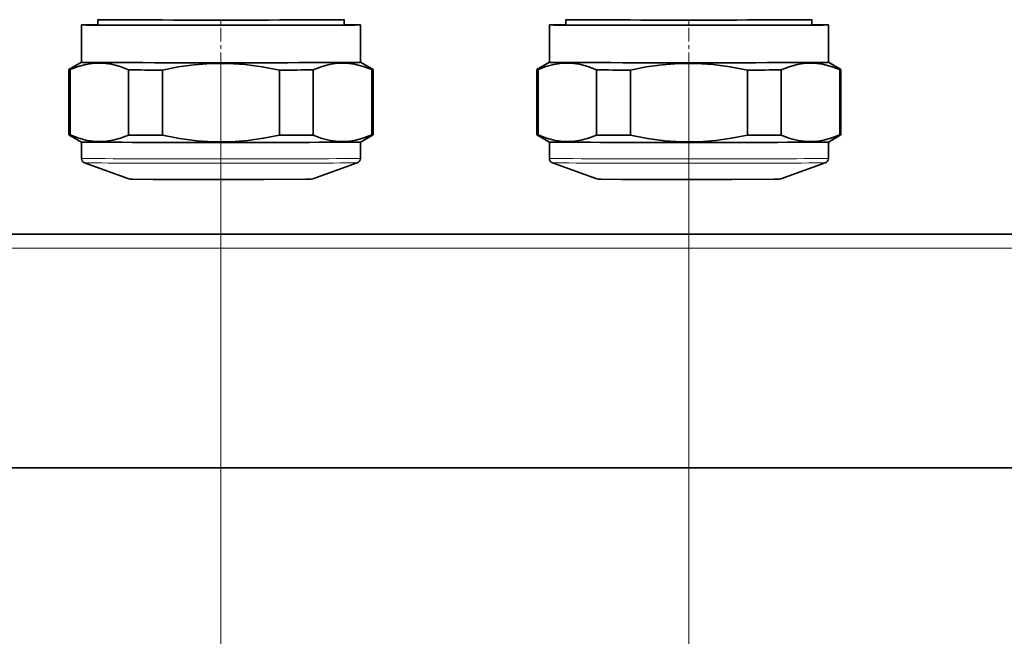
# Model space of a CAD drawing. Extents: x 0 to 420, y 0 to 297.
# Drawn here: x 229 to 255, y 64 to 80 of the extents above; entities that cross this region are included whole.
import ezdxf

# ---------------------------------------------------------------- set-up
doc = ezdxf.new("R2010")
doc.units = 0
doc.linetypes.add('DASHDOT', pattern=[18.5, 12, -3, 0.5, -3])

msp = doc.modelspace()

# ---------------------------------------------------------------- linework, layer by layer
at = {"color": 7, "lineweight": 35}
for p, q in [((230.842, 79.931), (230.842, 80.073)), ((237.417, 79.931), (237.417, 80.073)), ((243.342, 79.931), (243.342, 80.073)), ((249.917, 79.931), (249.917, 80.073)), ((230.404, 78.933), (230.404, 79.933)), ((237.854, 78.933), (237.854, 79.933)), ((242.904, 78.933), (242.904, 79.933)), ((250.354, 78.933), (250.354, 79.933)), ((230.404, 78.933), (230.067, 78.738)), ((237.854, 78.933), (238.192, 78.738)), ((242.904, 78.933), (242.567, 78.738)), ((250.354, 78.933), (250.692, 78.738)), ((230.067, 76.997), (230.067, 78.738)), ((230.1, 76.995), (230.1, 78.737)), ((231.663, 76.987), (231.663, 78.728)), ((232.567, 76.985), (232.567, 78.727)), ((235.692, 76.985), (235.692, 78.727)), ((236.596, 76.987), (236.596, 78.728)), ((238.158, 76.995), (238.158, 78.737)), ((238.192, 76.997), (238.192, 78.738)), ((242.567, 76.997), (242.567, 78.738)), ((242.6, 76.995), (242.6, 78.737)), ((244.163, 76.987), (244.163, 78.728)), ((245.067, 76.985), (245.067, 78.727)), ((248.192, 76.985), (248.192, 78.727)), ((249.096, 76.987), (249.096, 78.728)), ((250.658, 76.995), (250.658, 78.737)), ((250.692, 76.997), (250.692, 78.738)), ((230.404, 76.802), (230.067, 76.997)), ((230.404, 76.364), (230.404, 76.802)), ((237.854, 76.802), (238.192, 76.997)), ((237.854, 76.364), (237.854, 76.802)), ((242.904, 76.802), (242.567, 76.997)), ((242.904, 76.364), (242.904, 76.802)), ((250.354, 76.802), (250.692, 76.997)), ((250.354, 76.364), (250.354, 76.802)), ((231.671, 75.816), (230.487, 76.247)), ((236.587, 75.816), (237.772, 76.247)), ((244.171, 75.816), (242.987, 76.247)), ((249.087, 75.816), (250.272, 76.247)), ((303.897, 74.343), (106.397, 74.343)), ((100.147, 68.093), (310.147, 68.093))]:
    msp.add_line(p, q, dxfattribs=at)
at = {"color": 7, "linetype": 'DASHDOT', "lineweight": 13, "ltscale": 0.03}
for p, q in [((234.129, 78.833), (234.129, 80.033)), ((246.629, 78.833), (246.629, 80.033))]:
    msp.add_line(p, q, dxfattribs=at)
at = {"color": 7, "lineweight": 13}
for p, q in [((234.129, 78.833), (234.129, 58.241)), ((246.629, 78.833), (246.629, 58.241)), ((304.272, 73.968), (106.022, 73.968))]:
    msp.add_line(p, q, dxfattribs=at)
at = {"color": 7, "lineweight": 35}
for points in [[(231.663, 78.728), (231.434, 78.818), (231.205, 78.879), (230.978, 78.91), (230.75, 78.908), (230.523, 78.876), (230.312, 78.818), (230.1, 78.737)], [(235.692, 78.727), (235.233, 78.815), (234.777, 78.875), (234.321, 78.904), (233.867, 78.902), (233.411, 78.868), (232.99, 78.809), (232.567, 78.727)], [(238.158, 78.737), (237.929, 78.824), (237.701, 78.883), (237.473, 78.911), (237.246, 78.907), (237.018, 78.872), (236.807, 78.812), (236.596, 78.728)], [(244.163, 78.728), (243.934, 78.818), (243.705, 78.879), (243.478, 78.91), (243.25, 78.908), (243.023, 78.876), (242.812, 78.818), (242.6, 78.737)], [(248.192, 78.727), (247.733, 78.815), (247.277, 78.875), (246.821, 78.904), (246.367, 78.902), (245.911, 78.868), (245.49, 78.809), (245.067, 78.727)], [(250.658, 78.737), (250.429, 78.824), (250.201, 78.883), (249.973, 78.911), (249.746, 78.907), (249.518, 78.872), (249.307, 78.812), (249.096, 78.728)], [(230.1, 76.995), (230.33, 76.905), (230.558, 76.844), (230.786, 76.814), (231.013, 76.815), (231.241, 76.848), (231.451, 76.905), (231.663, 76.987)], [(232.567, 76.985), (233.025, 76.897), (233.482, 76.837), (233.937, 76.808), (234.392, 76.81), (234.847, 76.844), (235.269, 76.902), (235.692, 76.985)], [(236.596, 76.987), (236.825, 76.899), (237.053, 76.841), (237.281, 76.813), (237.508, 76.816), (237.736, 76.852), (237.947, 76.911), (238.158, 76.995)], [(242.6, 76.995), (242.83, 76.905), (243.058, 76.844), (243.286, 76.814), (243.513, 76.815), (243.741, 76.848), (243.951, 76.905), (244.163, 76.987)], [(245.067, 76.985), (245.525, 76.897), (245.982, 76.837), (246.437, 76.808), (246.892, 76.81), (247.347, 76.844), (247.769, 76.902), (248.192, 76.985)], [(249.096, 76.987), (249.325, 76.899), (249.553, 76.841), (249.781, 76.813), (250.008, 76.816), (250.236, 76.852), (250.447, 76.911), (250.658, 76.995)], [(235.288, 75.802), (232.316, 75.803), (231.774, 75.806), (231.708, 75.808), (231.671, 75.816)], [(235.288, 75.802), (236.396, 75.806), (236.539, 75.808), (236.587, 75.816)], [(247.788, 75.802), (244.816, 75.803), (244.274, 75.806), (244.208, 75.808), (244.171, 75.816)], [(247.788, 75.802), (248.896, 75.806), (249.039, 75.808), (249.087, 75.816)]]:
    msp.add_lwpolyline(points, dxfattribs=at)
for centre, start, end in [((230.529, 76.364), 180.0088, 250.0375), ((237.729, 76.364), 289.9634, 359.9907), ((243.029, 76.364), 180.0088, 250.0375), ((250.229, 76.364), 289.9634, 359.9907)]:
    msp.add_arc(centre, 0.125, start, end, dxfattribs=at)
for centre, major_axis, start_param, end_param in [((234.129, 80.073), (3.287, 0), 3.141601, 6.28318), ((246.629, 80.073), (3.287, 0), 3.141601, 6.28318), ((234.129, 79.933), (3.725, 0), 2.652055, 3.141554), ((234.129, 79.933), (3.725, 0), 3.141554, 5.212389), ((234.129, 79.933), (3.387, 0), 2.897869, 3.144689), ((234.129, 79.933), (3.387, 0), 3.144689, 5.212389), ((234.129, 79.933), (3.387, 0), 5.212389, 6.280147), ((234.129, 79.933), (3.725, 0), 5.212389, 6.283146), ((234.129, 79.933), (3.725, 0), 6.283146, 6.772724), ((234.129, 79.933), (3.387, 0), 6.280147, 6.526954), ((246.629, 79.933), (3.725, 0), 2.652055, 3.141554), ((246.629, 79.933), (3.725, 0), 3.141554, 5.212389), ((246.629, 79.933), (3.387, 0), 2.897869, 3.144689), ((246.629, 79.933), (3.387, 0), 3.144689, 5.212389), ((246.629, 79.933), (3.387, 0), 5.212389, 6.280147), ((246.629, 79.933), (3.725, 0), 5.212389, 6.283146), ((246.629, 79.933), (3.725, 0), 6.283146, 6.772724), ((246.629, 79.933), (3.387, 0), 6.280147, 6.526954), ((234.129, 78.933), (3.725, 0), 3.141554, 6.283146), ((246.629, 78.933), (3.725, 0), 3.141554, 6.283146), ((234.129, 78.738), (4.062, 0), 3.141593, 3.2704), ((234.129, 78.738), (4.062, 0), 4.059983, 4.317598), ((234.129, 78.738), (4.062, 0), 5.10718, 5.364795), ((234.129, 78.738), (4.062, 0), 6.154378, 6.283185), ((246.629, 78.738), (4.062, 0), 3.141593, 3.2704), ((246.629, 78.738), (4.062, 0), 4.059983, 4.317598), ((246.629, 78.738), (4.062, 0), 5.10718, 5.364795), ((246.629, 78.738), (4.062, 0), 6.154378, 6.283185), ((234.129, 76.997), (4.062, 0), 3.146912, 3.2704), ((234.129, 76.802), (3.725, 0), 3.146907, 6.277874), ((234.129, 76.997), (4.062, 0), 4.059983, 4.317598), ((234.129, 76.997), (4.062, 0), 5.10718, 5.364795), ((234.129, 76.997), (4.062, 0), 6.154378, 6.277866), ((246.629, 76.997), (4.062, 0), 3.146912, 3.2704), ((246.629, 76.802), (3.725, 0), 3.146907, 6.277874), ((246.629, 76.997), (4.062, 0), 4.059983, 4.317598), ((246.629, 76.997), (4.062, 0), 5.10718, 5.364795), ((246.629, 76.997), (4.062, 0), 6.154378, 6.277866)]:
    msp.add_ellipse(centre, major_axis=major_axis, ratio=0.003062, start_param=start_param, end_param=end_param, dxfattribs=at)
at = {"color": 7, "lineweight": 13}
for centre, major_axis, start_param, end_param in [((234.129, 76.364), (3.725, 0), 3.141554, 6.283146), ((246.629, 76.364), (3.725, 0), 3.141554, 6.283146), ((234.129, 76.247), (3.643, 0), 3.15005, 6.274787), ((246.629, 76.247), (3.643, 0), 3.15005, 6.274787), ((234.129, 75.816), (2.458, 0), 3.15005, 6.274787), ((246.629, 75.816), (2.458, 0), 3.15005, 6.274787)]:
    msp.add_ellipse(centre, major_axis=major_axis, ratio=0.003062, start_param=start_param, end_param=end_param, dxfattribs=at)

doc.saveas('drawing.dxf')
